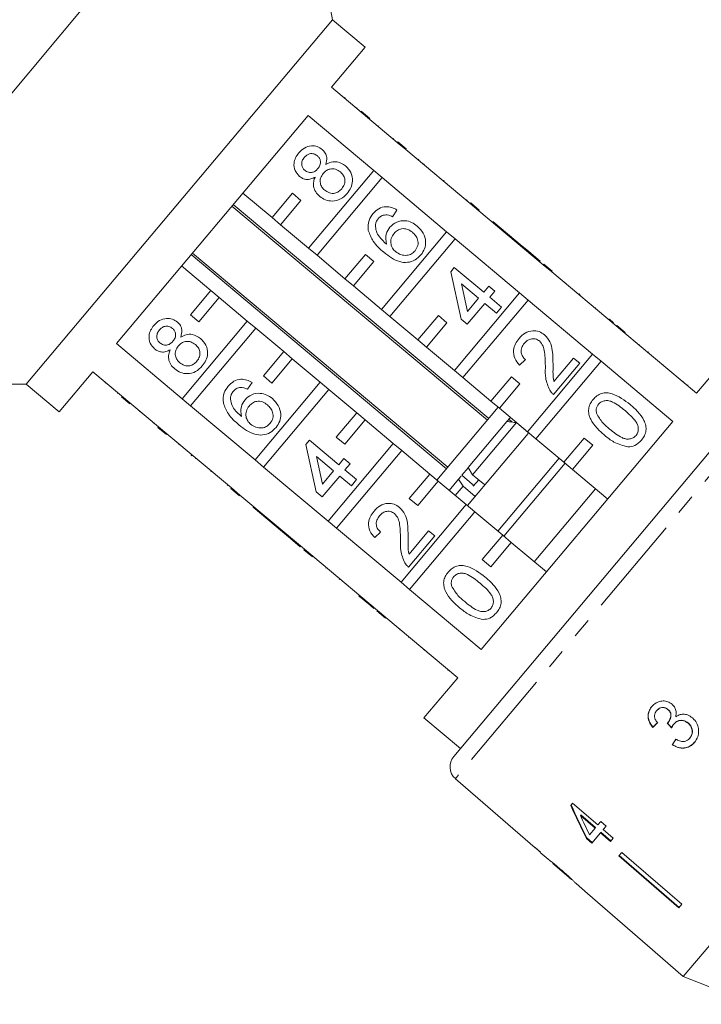
# Model space of a CAD drawing. Units: millimetres. Extents: x -126 to 566, y -78 to 343.
# Drawn here: x 282 to 325, y 247 to 309 of the extents above; entities that cross this region are included whole.
import ezdxf

# ---------------------------------------------------------------- set-up
doc = ezdxf.new("R2010")
doc.units = ezdxf.units.MM
doc.linetypes.add('PHANTOM', pattern=[12.7, 6.35, -1.27, 1.27, -1.27, 1.27, -1.27])

msp = doc.modelspace()

# ---------------------------------------------------------------- linework, layer by layer
at = {"color": 7, "linetype": 'Continuous', "lineweight": 15}
for p, q in [((299.322, 325.081), (266.54, 286.013)), ((302.158, 308.994), (299.322, 325.081)), ((302.158, 308.994), (282.875, 286.013)), ((304.227, 307.259), (302.158, 308.994)), ((302.105, 304.731), (304.227, 307.259)), ((306.242, 301.26), (302.105, 304.731)), ((302.956, 304.082), (302.924, 304.044)), ((288.551, 288.577), (300.619, 302.958)), ((300.619, 302.958), (304.755, 299.487)), ((303.715, 303.445), (303.683, 303.407)), ((303.976, 303.226), (304.512, 302.776)), ((304.316, 302.941), (304.284, 302.903)), ((305.081, 302.299), (305.049, 302.261)), ((306.006, 301.523), (305.974, 301.484)), ((306.274, 301.298), (306.242, 301.26)), ((306.242, 301.26), (306.778, 300.81)), ((306.274, 301.298), (306.81, 300.848)), ((306.81, 300.848), (306.778, 300.81)), ((310.838, 297.403), (306.778, 300.81)), ((307.59, 300.194), (307.558, 300.156)), ((307.932, 299.907), (307.9, 299.869)), ((304.755, 299.487), (300.65, 294.595)), ((305.291, 299.037), (304.755, 299.487)), ((301.186, 294.145), (305.291, 299.037)), ((305.291, 299.037), (309.351, 295.631)), ((309.192, 298.85), (309.159, 298.812)), ((298.352, 296.523), (296.513, 298.066)), ((299.637, 298.055), (298.352, 296.523)), ((300.174, 297.605), (299.637, 298.055)), ((311.998, 283.85), (295.911, 297.348)), ((298.888, 296.073), (300.174, 297.605)), ((310.64, 297.634), (310.608, 297.596)), ((310.871, 297.441), (310.838, 297.403)), ((310.838, 297.403), (311.375, 296.953)), ((310.871, 297.441), (311.407, 296.991)), ((295.83, 297.251), (311.917, 283.753)), ((306.223, 296.997), (305.937, 296.578)), ((311.407, 296.991), (311.375, 296.953)), ((315.435, 293.546), (311.375, 296.953)), ((298.352, 296.523), (298.888, 296.073)), ((300.65, 294.595), (298.888, 296.073)), ((312.262, 296.273), (312.23, 296.235)), ((314.116, 294.718), (312.262, 296.273)), ((309.351, 295.631), (305.246, 290.738)), ((309.888, 295.181), (309.351, 295.631)), ((305.782, 290.288), (309.888, 295.181)), ((309.888, 295.181), (313.948, 291.774)), ((293.259, 294.188), (309.346, 280.689)), ((309.427, 280.786), (293.34, 294.284)), ((300.65, 294.595), (301.186, 294.145)), ((304.234, 294.199), (302.948, 292.667)), ((304.77, 293.749), (304.234, 294.199)), ((314.116, 294.718), (314.084, 294.68)), ((314.502, 294.394), (314.116, 294.718)), ((314.502, 294.394), (314.47, 294.356)), ((315.235, 293.778), (314.502, 294.394)), ((302.948, 292.667), (301.186, 294.145)), ((303.484, 292.217), (304.77, 293.749)), ((315.235, 293.778), (315.203, 293.74)), ((315.467, 293.584), (315.435, 293.546)), ((315.435, 293.546), (315.971, 293.096)), ((315.467, 293.584), (316.003, 293.134)), ((292.656, 293.47), (294.495, 291.927)), ((309.605, 293.106), (309.831, 293.377)), ((310.259, 290.122), (309.605, 293.106)), ((309.831, 293.377), (311.685, 291.821)), ((316.003, 293.134), (315.971, 293.096)), ((320.031, 289.689), (315.971, 293.096)), ((302.948, 292.667), (303.484, 292.217)), ((311.361, 291.435), (310.276, 292.345)), ((310.276, 292.345), (310.659, 290.599)), ((316.857, 292.418), (316.825, 292.379)), ((294.495, 291.927), (293.209, 290.395)), ((295.031, 291.477), (294.495, 291.927)), ((305.246, 290.738), (303.484, 292.217)), ((313.948, 291.774), (309.842, 286.881)), ((311.685, 291.821), (312.009, 292.207)), ((312.009, 292.207), (312.395, 291.883)), ((312.395, 291.883), (312.071, 291.497)), ((314.484, 291.324), (313.948, 291.774)), ((317.707, 291.705), (317.675, 291.666)), ((317.745, 291.672), (317.707, 291.705)), ((293.746, 289.945), (295.031, 291.477)), ((295.031, 291.477), (296.793, 289.999)), ((310.379, 286.432), (314.484, 291.324)), ((311.747, 291.111), (310.645, 289.798)), ((310.659, 290.599), (311.361, 291.435)), ((312.481, 290.495), (311.747, 291.111)), ((312.071, 291.497), (312.805, 290.882)), ((314.484, 291.324), (318.544, 287.917)), ((317.745, 291.672), (317.713, 291.634)), ((305.246, 290.738), (305.782, 290.288)), ((312.805, 290.882), (312.481, 290.495)), ((318.743, 290.835), (318.711, 290.797)), ((296.793, 289.999), (292.688, 285.106)), ((293.209, 290.395), (293.746, 289.945)), ((297.329, 289.549), (296.793, 289.999)), ((307.544, 288.81), (305.782, 290.288)), ((308.83, 290.342), (307.544, 288.81)), ((308.08, 288.36), (309.366, 289.892)), ((309.366, 289.892), (308.83, 290.342)), ((310.645, 289.798), (310.259, 290.122)), ((319.601, 290.115), (319.569, 290.077)), ((319.869, 289.89), (319.837, 289.852)), ((293.224, 284.656), (297.329, 289.549)), ((297.329, 289.549), (299.091, 288.07)), ((320.063, 289.728), (320.031, 289.689)), ((320.031, 289.689), (320.567, 289.239)), ((320.063, 289.728), (320.599, 289.278)), ((320.599, 289.278), (320.567, 289.239)), ((325.087, 285.447), (320.567, 289.239)), ((307.544, 288.81), (308.08, 288.36)), ((292.688, 285.106), (288.551, 288.577)), ((299.091, 288.07), (297.806, 286.538)), ((299.628, 287.62), (299.091, 288.07)), ((309.842, 286.881), (308.08, 288.36)), ((321.491, 288.529), (321.459, 288.491)), ((322.055, 288.056), (322.023, 288.018)), ((327.208, 287.975), (325.087, 285.447)), ((298.342, 286.088), (299.628, 287.62)), ((299.628, 287.62), (301.389, 286.142)), ((314.31, 287.578), (313.948, 287.225)), ((318.544, 287.917), (314.439, 283.025)), ((314.975, 282.575), (319.08, 287.467)), ((317.73, 287.341), (316.078, 285.371)), ((316.108, 286.191), (317.344, 287.665)), ((317.344, 287.665), (317.73, 287.341)), ((319.08, 287.467), (318.544, 287.917)), ((319.08, 287.467), (323.6, 283.675)), ((284.943, 284.277), (287.064, 286.805)), ((287.064, 286.805), (291.201, 283.334)), ((309.842, 286.881), (310.379, 286.432)), ((323.018, 287.248), (322.986, 287.21)), ((287.85, 286.08), (287.882, 286.119)), ((297.095, 286.119), (296.81, 285.7)), ((301.389, 286.142), (297.284, 281.249)), ((297.806, 286.538), (298.342, 286.088)), ((301.926, 285.692), (301.389, 286.142)), ((309.793, 262.553), (329.936, 286.558)), ((312.141, 284.953), (310.379, 286.432)), ((313.426, 286.485), (312.141, 284.953)), ((313.962, 286.035), (313.426, 286.485)), ((324.252, 286.213), (324.219, 286.175)), ((266.54, 286.013), (282.875, 286.013)), ((282.875, 286.013), (284.943, 284.277)), ((297.82, 280.8), (301.926, 285.692)), ((301.926, 285.692), (303.688, 284.214)), ((312.677, 284.503), (313.962, 286.035)), ((324.542, 285.97), (324.51, 285.931)), ((288.62, 285.435), (288.652, 285.473)), ((289.407, 284.774), (288.871, 285.224)), ((289.21, 284.939), (289.242, 284.977)), ((292.688, 285.106), (293.224, 284.656)), ((312.141, 284.953), (312.677, 284.503)), ((289.986, 284.289), (290.018, 284.327)), ((297.284, 281.249), (293.224, 284.656)), ((312.6, 284.567), (308.743, 279.971)), ((314.439, 283.025), (312.677, 284.503)), ((303.688, 284.214), (302.402, 282.681)), ((302.938, 282.232), (304.224, 283.764)), ((304.224, 283.764), (303.688, 284.214)), ((304.224, 283.764), (305.986, 282.285)), ((313.152, 283.67), (310.712, 280.762)), ((323.6, 283.675), (311.533, 269.294)), ((313.351, 283.907), (313.152, 283.67)), ((313.478, 283.63), (313.267, 283.807)), ((313.366, 283.925), (313.351, 283.907)), ((290.901, 283.52), (290.933, 283.559)), ((291.169, 283.296), (291.201, 283.334)), ((291.705, 282.846), (291.169, 283.296)), ((291.737, 282.884), (291.201, 283.334)), ((313.744, 283.597), (310.986, 280.31)), ((313.744, 283.597), (314.51, 282.954)), ((314.439, 283.025), (314.975, 282.575)), ((291.705, 282.846), (291.737, 282.884)), ((291.737, 282.884), (295.797, 279.477)), ((300.477, 282.228), (300.704, 282.499)), ((300.704, 282.499), (302.557, 280.943)), ((302.402, 282.681), (302.938, 282.232)), ((314.479, 282.917), (310.664, 278.37)), ((316.737, 281.096), (314.975, 282.575)), ((318.022, 282.628), (316.737, 281.096)), ((318.559, 282.179), (318.022, 282.628)), ((292.484, 282.192), (292.516, 282.23)), ((301.132, 279.244), (300.477, 282.228)), ((305.986, 282.285), (301.88, 277.393)), ((302.417, 276.943), (306.522, 281.835)), ((306.522, 281.835), (305.986, 282.285)), ((306.522, 281.835), (308.284, 280.357)), ((317.273, 280.646), (318.559, 282.179)), ((293.256, 281.544), (293.289, 281.582)), ((293.256, 281.544), (293.295, 281.512)), ((293.295, 281.512), (293.327, 281.55)), ((293.527, 281.317), (293.559, 281.355)), ((297.284, 281.249), (297.82, 280.8)), ((302.233, 280.557), (301.148, 281.468)), ((301.148, 281.468), (301.532, 279.721)), ((302.557, 280.943), (302.881, 281.33)), ((302.881, 281.33), (303.267, 281.006)), ((316.43, 281.354), (312.574, 276.757)), ((294.504, 280.497), (294.536, 280.535)), ((301.88, 277.393), (297.82, 280.8)), ((301.532, 279.721), (302.233, 280.557)), ((303.267, 281.006), (302.943, 280.619)), ((302.943, 280.619), (303.677, 280.004)), ((310.7, 280.747), (310.305, 280.276)), ((310.986, 280.31), (310.712, 280.762)), ((316.813, 281.032), (312.957, 276.436)), ((316.737, 281.096), (317.273, 280.646)), ((319.495, 278.782), (317.273, 280.646)), ((302.619, 280.233), (301.518, 278.92)), ((303.353, 279.618), (302.619, 280.233)), ((303.677, 280.004), (303.353, 279.618)), ((308.284, 280.357), (306.998, 278.825)), ((307.534, 278.375), (308.82, 279.907)), ((308.82, 279.907), (308.284, 280.357)), ((308.82, 279.907), (310.582, 278.428)), ((310.107, 280.041), (309.509, 279.328)), ((310.261, 280.224), (310.107, 280.041)), ((310.107, 280.041), (310.381, 279.589)), ((310.305, 280.276), (310.963, 279.723)), ((311.752, 279.667), (310.986, 280.31)), ((311.369, 279.988), (311.031, 279.586)), ((295.535, 279.632), (295.567, 279.671)), ((295.765, 279.439), (295.797, 279.477)), ((296.301, 278.989), (295.765, 279.439)), ((296.333, 279.027), (295.797, 279.477)), ((310.381, 279.589), (309.892, 279.007)), ((310.381, 279.589), (311.147, 278.946)), ((318.729, 279.425), (314.872, 274.829)), ((296.301, 278.989), (296.333, 279.027)), ((296.333, 279.027), (300.393, 275.621)), ((301.518, 278.92), (301.132, 279.244)), ((306.998, 278.825), (307.534, 278.375)), ((297.157, 278.271), (297.189, 278.31)), ((297.157, 278.271), (299.01, 276.716)), ((310.582, 278.428), (306.477, 273.536)), ((311.118, 277.979), (310.582, 278.428)), ((307.013, 273.086), (311.118, 277.979)), ((311.118, 277.979), (312.88, 276.5)), ((301.88, 277.393), (302.417, 276.943)), ((306.477, 273.536), (302.417, 276.943)), ((299.01, 276.716), (299.042, 276.754)), ((299.01, 276.716), (299.396, 276.392)), ((299.396, 276.392), (299.428, 276.43)), ((299.396, 276.392), (300.13, 275.776)), ((305.183, 276.701), (304.82, 276.347)), ((308.603, 276.463), (306.95, 274.494)), ((306.98, 275.314), (308.216, 276.787)), ((308.216, 276.787), (308.603, 276.463)), ((312.88, 276.5), (311.594, 274.968)), ((313.416, 276.05), (312.88, 276.5)), ((300.13, 275.776), (300.162, 275.815)), ((300.361, 275.582), (300.393, 275.621)), ((300.898, 275.132), (300.361, 275.582)), ((300.93, 275.171), (300.393, 275.621)), ((312.131, 274.518), (313.416, 276.05)), ((313.416, 276.05), (315.638, 274.186)), ((300.898, 275.132), (300.93, 275.171)), ((300.93, 275.171), (304.99, 271.764)), ((311.594, 274.968), (312.131, 274.518)), ((301.752, 274.416), (301.784, 274.454)), ((346.111, 274.721), (324.258, 248.677)), ((302.583, 273.718), (302.615, 273.756)), ((306.477, 273.536), (307.013, 273.086)), ((311.533, 269.294), (307.013, 273.086)), ((303.819, 272.681), (303.851, 272.719)), ((304.378, 272.212), (304.41, 272.25)), ((304.378, 272.212), (304.764, 271.888)), ((304.764, 271.888), (304.796, 271.926)), ((304.958, 271.726), (304.99, 271.764)), ((305.494, 271.276), (304.958, 271.726)), ((305.526, 271.314), (304.99, 271.764)), ((305.494, 271.276), (305.526, 271.314)), ((305.526, 271.314), (310.046, 267.522)), ((306.386, 270.527), (306.418, 270.566)), ((306.981, 270.093), (306.949, 270.054)), ((310.046, 267.522), (307.924, 264.994)), ((309.436, 267.968), (309.468, 268.006)), ((322.58, 265.446), (322.59, 265.458)), ((323.282, 265.512), (323.292, 265.523)), ((307.924, 264.994), (310.223, 263.065)), ((322.332, 264.39), (322.342, 264.402)), ((323.288, 264.694), (323.298, 264.705)), ((323.662, 264.598), (323.672, 264.61)), ((324.553, 264.657), (324.563, 264.669)), ((323.558, 263.296), (323.568, 263.308)), ((324.659, 263.71), (324.669, 263.722)), ((309.903, 261.156), (314.918, 256.796)), ((317.285, 259.618), (317.163, 259.472)), ((318.877, 258.243), (317.285, 259.618)), ((317.772, 258.841), (317.798, 258.872)), ((317.772, 258.841), (318.704, 258.037)), ((318.73, 258.068), (317.798, 258.872)), ((319.056, 258.457), (318.877, 258.243)), ((319.388, 258.17), (319.056, 258.457)), ((318.704, 258.037), (318.349, 257.614)), ((318.491, 257.101), (319.035, 257.75)), ((318.704, 258.037), (318.73, 258.068)), ((319.035, 257.75), (319.061, 257.781)), ((319.035, 257.75), (319.666, 257.206)), ((319.692, 257.237), (319.061, 257.781)), ((319.209, 257.957), (319.388, 258.17)), ((319.839, 257.412), (319.209, 257.957)), ((318.159, 257.388), (318.185, 257.419)), ((318.159, 257.388), (318.491, 257.101)), ((318.517, 257.132), (318.185, 257.419)), ((319.666, 257.206), (319.839, 257.412)), ((314.934, 256.816), (314.918, 256.796)), ((315.265, 256.528), (314.934, 256.816)), ((315.249, 256.509), (315.265, 256.528)), ((315.249, 256.509), (315.751, 256.072)), ((320.384, 256.507), (320.196, 256.282)), ((324.006, 253.045), (320.222, 256.313)), ((320.384, 256.507), (324.169, 253.239)), ((315.745, 256.078), (315.757, 256.067)), ((316.044, 255.817), (317.204, 254.809)), ((320.196, 256.282), (323.98, 253.014)), ((317.5, 254.552), (318.219, 253.927)), ((318.22, 253.928), (318.219, 253.927)), ((318.22, 253.928), (321.995, 250.647)), ((324.169, 253.239), (323.98, 253.014)), ((321.995, 250.647), (321.993, 250.646)), ((321.993, 250.646), (324.258, 248.677)), ((324.258, 248.677), (328.669, 246.934))]:
    msp.add_line(p, q, dxfattribs=at)
at = {"color": 8, "linetype": 'PHANTOM', "lineweight": 0}
for p, q in [((331.331, 286.693), (309.903, 261.156)), ((307.912, 269.246), (307.944, 269.285))]:
    msp.add_line(p, q, dxfattribs=at)
at = {"color": 7, "linetype": 'Continuous', "lineweight": 15}
msp.add_arc((310.559, 261.911), 1, 140, 229, dxfattribs=at)
for centre, major_axis, ratio, start_param, end_param in [((326.42, 269.091), (12.024, 11.841), 0.030624, 4.335456, 4.361924), ((326.42, 269.091), (11.988, 11.806), 0.030624, 4.335265, 4.361812), ((341.059, 253.524), (-104.281, 108.845), 0.034584, 1.435329, 1.438022), ((341.012, 253.573), (-103.971, 108.521), 0.034584, 1.43537, 1.438071), ((327.475, 268.133), (9.588, 13.918), 0.030624, 1.920353, 1.946781), ((327.475, 268.133), (9.559, 13.877), 0.030624, 1.920473, 1.94698), ((326.418, 268.765), (-7.277, 23.701), 0.482001, 1.822189, 1.9187), ((326.417, 268.766), (-7.255, 23.63), 0.482001, 1.822104, 1.918903), ((326.955, 268.314), (-7.281, 23.717), 0.482007, 1.830053, 1.886492), ((328.634, 267.197), (64.542, -54.157), 0.199237, 4.667016, 4.672221)]:
    msp.add_ellipse(centre, major_axis=major_axis, ratio=ratio, start_param=start_param, end_param=end_param, dxfattribs=at)
for points, knots in [([(300.035, 300.601), (300.146, 300.715), (300.367, 300.94), (300.802, 301.062), (301.214, 301.021), (301.419, 300.881), (301.521, 300.81)], [0, 0, 0, 0, 0.2803483, 0.5596925, 0.7798209, 1, 1, 1, 1]), ([(300.086, 299.119), (299.979, 299.234), (299.766, 299.465), (299.711, 299.916), (299.816, 300.307), (299.962, 300.503), (300.035, 300.601)], [0, 0, 0, 0, 0.279271, 0.558676, 0.779074, 1, 1, 1, 1]), ([(301.207, 300.415), (301.134, 300.464), (300.988, 300.56), (300.734, 300.559), (300.527, 300.464), (300.434, 300.364), (300.387, 300.315)], [0, 0, 0, 0, 0.279693, 0.559145, 0.779317, 1, 1, 1, 1]), ([(301.239, 299.605), (301.29, 299.675), (301.392, 299.812), (301.419, 300.058), (301.35, 300.272), (301.255, 300.368), (301.207, 300.415)], [0, 0, 0, 0, 0.280478, 0.559259, 0.779576, 1, 1, 1, 1]), ([(301.521, 300.81), (301.59, 300.741), (301.727, 300.604), (301.84, 300.261), (301.776, 300.017), (301.737, 299.868)], [0, 0, 0, 0, 0.280612, 0.560833, 1, 1, 1, 1]), ([(300.387, 300.315), (300.336, 300.246), (300.234, 300.108), (300.207, 299.863), (300.271, 299.649), (300.365, 299.552), (300.412, 299.504)], [0, 0, 0, 0, 0.280365, 0.559367, 0.779701, 1, 1, 1, 1]), ([(301.737, 299.868), (301.849, 299.927), (302.072, 300.043), (302.539, 300.065), (302.816, 299.888), (302.984, 299.78)], [0, 0, 0, 0, 0.281226, 0.561787, 1, 1, 1, 1]), ([(302.984, 299.78), (303.111, 299.646), (303.363, 299.38), (303.449, 298.857), (303.345, 298.393), (303.175, 298.162), (303.09, 298.046)], [0, 0, 0, 0, 0.2795322, 0.559025, 0.7792609, 1, 1, 1, 1]), ([(300.412, 299.504), (300.485, 299.454), (300.632, 299.354), (300.891, 299.352), (301.098, 299.453), (301.192, 299.554), (301.239, 299.605)], [0, 0, 0, 0, 0.2799356, 0.5588447, 0.779075, 1, 1, 1, 1]), ([(301.577, 299.302), (301.512, 299.21), (301.382, 299.027), (301.375, 298.703), (301.482, 298.433), (301.608, 298.311), (301.671, 298.25)], [0, 0, 0, 0, 0.280111, 0.558976, 0.779307, 1, 1, 1, 1]), ([(302.655, 299.398), (302.56, 299.463), (302.371, 299.594), (302.04, 299.608), (301.763, 299.496), (301.639, 299.367), (301.577, 299.302)], [0, 0, 0, 0, 0.27997, 0.559316, 0.779349, 1, 1, 1, 1]), ([(302.745, 298.341), (302.81, 298.433), (302.941, 298.617), (302.953, 298.942), (302.845, 299.214), (302.718, 299.337), (302.655, 299.398)], [0, 0, 0, 0, 0.280192, 0.559073, 0.779305, 1, 1, 1, 1]), ([(301.069, 299.072), (300.981, 299.026), (300.805, 298.935), (300.523, 298.91), (300.274, 298.981), (300.149, 299.073), (300.086, 299.119)], [0, 0, 0, 0, 0.28031, 0.559637, 0.779691, 1, 1, 1, 1]), ([(301.354, 297.858), (301.263, 297.946), (301.08, 298.123), (300.955, 298.463), (300.959, 298.794), (301.032, 298.979), (301.069, 299.072)], [0, 0, 0, 0, 0.280187, 0.559469, 0.779548, 1, 1, 1, 1]), ([(303.09, 298.046), (302.959, 297.916), (302.699, 297.654), (302.183, 297.533), (301.708, 297.607), (301.472, 297.774), (301.354, 297.858)], [0, 0, 0, 0, 0.280131, 0.559335, 0.779523, 1, 1, 1, 1]), ([(301.671, 298.25), (301.765, 298.185), (301.951, 298.054), (302.283, 298.031), (302.554, 298.153), (302.681, 298.278), (302.745, 298.341)], [0, 0, 0, 0, 0.2805525, 0.5585163, 0.7791696, 1, 1, 1, 1]), ([(304.416, 295.717), (304.407, 295.934), (304.393, 296.324), (304.62, 296.637), (304.721, 296.775)], [0, 0, 0, 0, 0.55838, 1, 1, 1, 1]), ([(304.721, 296.775), (304.832, 296.888), (305.054, 297.112), (305.493, 297.232), (305.899, 297.178), (306.115, 297.057), (306.223, 296.997)], [0, 0, 0, 0, 0.280049, 0.559187, 0.779374, 1, 1, 1, 1]), ([(305.512, 296.698), (305.411, 296.679), (305.231, 296.646), (305.103, 296.516), (305.047, 296.458)], [0, 0, 0, 0, 0.559004, 1, 1, 1, 1]), ([(305.937, 296.578), (305.862, 296.615), (305.727, 296.681), (305.577, 296.693), (305.512, 296.698)], [0, 0, 0, 0, 0.560488, 1, 1, 1, 1]), ([(305.047, 296.458), (304.998, 296.39), (304.909, 296.267), (304.875, 296.119), (304.861, 296.055)], [0, 0, 0, 0, 0.559717, 1, 1, 1, 1]), ([(304.861, 296.055), (304.872, 295.92), (304.896, 295.65), (305.146, 295.225), (305.404, 294.995), (305.562, 294.853)], [0, 0, 0, 0, 0.279359, 0.559176, 1, 1, 1, 1]), ([(305.779, 295.919), (305.913, 296.041), (306.182, 296.287), (306.703, 296.352), (307.159, 296.241), (307.388, 296.072), (307.503, 295.988)], [0, 0, 0, 0, 0.279141, 0.558815, 0.77917, 1, 1, 1, 1]), ([(305.4, 294.331), (305.151, 294.547), (304.708, 294.93), (304.505, 295.477), (304.416, 295.717)], [0, 0, 0, 0, 0.561396, 1, 1, 1, 1]), ([(305.562, 294.853), (305.529, 295.069), (305.471, 295.455), (305.684, 295.777), (305.779, 295.919)], [0, 0, 0, 0, 0.558625, 1, 1, 1, 1]), ([(306.037, 295.52), (305.969, 295.419), (305.834, 295.218), (305.821, 294.869), (305.929, 294.572), (306.066, 294.439), (306.134, 294.373)], [0, 0, 0, 0, 0.27974, 0.559339, 0.779412, 1, 1, 1, 1]), ([(307.191, 295.592), (307.091, 295.664), (306.892, 295.809), (306.538, 295.844), (306.237, 295.729), (306.104, 295.59), (306.037, 295.52)], [0, 0, 0, 0, 0.280456, 0.559364, 0.779311, 1, 1, 1, 1]), ([(307.362, 294.434), (307.431, 294.538), (307.569, 294.745), (307.548, 295.107), (307.403, 295.393), (307.262, 295.526), (307.191, 295.592)], [0, 0, 0, 0, 0.279489, 0.558551, 0.778978, 1, 1, 1, 1]), ([(307.503, 295.988), (307.637, 295.85), (307.904, 295.574), (308.062, 295.045), (307.994, 294.544), (307.821, 294.296), (307.735, 294.171)], [0, 0, 0, 0, 0.28023, 0.559761, 0.779759, 1, 1, 1, 1]), ([(307.735, 294.171), (307.617, 294.054), (307.382, 293.819), (306.893, 293.668), (306.162, 293.74), (305.714, 294.087), (305.4, 294.331)], [0, 0, 0, 0, 0.186919, 0.373549, 0.560232, 1, 1, 1, 1]), ([(306.134, 294.373), (306.242, 294.302), (306.457, 294.16), (306.823, 294.117), (307.147, 294.218), (307.291, 294.362), (307.362, 294.434)], [0, 0, 0, 0, 0.280082, 0.55977, 0.779688, 1, 1, 1, 1]), ([(290.907, 289.724), (291.018, 289.837), (291.239, 290.063), (291.675, 290.185), (292.086, 290.144), (292.291, 290.003), (292.394, 289.932)], [0, 0, 0, 0, 0.280348, 0.559692, 0.779821, 1, 1, 1, 1]), ([(292.394, 289.932), (292.462, 289.864), (292.6, 289.726), (292.712, 289.384), (292.648, 289.139), (292.61, 288.99)], [0, 0, 0, 0, 0.280612, 0.560833, 1, 1, 1, 1]), ([(319.869, 289.89), (319.818, 289.933), (319.727, 290.01), (319.64, 290.083), (319.601, 290.115)], [0, 0, 0, 0, 0.559956, 1, 1, 1, 1]), ([(290.958, 288.241), (290.852, 288.357), (290.638, 288.587), (290.583, 289.038), (290.688, 289.429), (290.834, 289.625), (290.907, 289.724)], [0, 0, 0, 0, 0.279271, 0.558676, 0.779074, 1, 1, 1, 1]), ([(291.259, 289.437), (291.208, 289.368), (291.107, 289.23), (291.08, 288.986), (291.143, 288.771), (291.237, 288.674), (291.284, 288.626)], [0, 0, 0, 0, 0.280365, 0.559367, 0.779701, 1, 1, 1, 1]), ([(292.08, 289.538), (292.007, 289.586), (291.86, 289.682), (291.606, 289.681), (291.4, 289.586), (291.306, 289.487), (291.259, 289.437)], [0, 0, 0, 0, 0.279693, 0.559145, 0.779317, 1, 1, 1, 1]), ([(292.112, 288.728), (292.163, 288.797), (292.265, 288.935), (292.292, 289.18), (292.223, 289.394), (292.128, 289.49), (292.08, 289.538)], [0, 0, 0, 0, 0.280478, 0.559259, 0.779576, 1, 1, 1, 1]), ([(313.908, 288.903), (314.028, 289.027), (314.266, 289.274), (314.738, 289.412), (315.185, 289.363), (315.406, 289.209), (315.517, 289.132)], [0, 0, 0, 0, 0.280482, 0.559644, 0.779749, 1, 1, 1, 1]), ([(291.284, 288.626), (291.358, 288.576), (291.504, 288.476), (291.763, 288.474), (291.97, 288.575), (292.064, 288.677), (292.112, 288.728)], [0, 0, 0, 0, 0.2799356, 0.5588447, 0.779075, 1, 1, 1, 1]), ([(293.527, 288.52), (293.433, 288.586), (293.244, 288.716), (292.913, 288.73), (292.635, 288.618), (292.511, 288.489), (292.449, 288.424)], [0, 0, 0, 0, 0.27997, 0.559316, 0.779349, 1, 1, 1, 1]), ([(292.61, 288.99), (292.721, 289.049), (292.944, 289.165), (293.411, 289.187), (293.688, 289.01), (293.857, 288.902)], [0, 0, 0, 0, 0.281226, 0.561787, 1, 1, 1, 1]), ([(293.857, 288.902), (293.983, 288.769), (294.236, 288.502), (294.322, 287.979), (294.217, 287.515), (294.047, 287.284), (293.962, 287.169)], [0, 0, 0, 0, 0.279532, 0.559025, 0.779261, 1, 1, 1, 1]), ([(313.948, 287.225), (313.833, 287.359), (313.603, 287.627), (313.525, 288.134), (313.66, 288.572), (313.825, 288.792), (313.908, 288.903)], [0, 0, 0, 0, 0.2802352, 0.558893, 0.7791323, 1, 1, 1, 1]), ([(314.249, 288.603), (314.185, 288.514), (314.058, 288.338), (314.025, 288.024), (314.126, 287.757), (314.249, 287.638), (314.31, 287.578)], [0, 0, 0, 0, 0.28041, 0.559489, 0.779375, 1, 1, 1, 1]), ([(315.197, 288.743), (315.111, 288.797), (314.94, 288.906), (314.648, 288.885), (314.412, 288.775), (314.303, 288.66), (314.249, 288.603)], [0, 0, 0, 0, 0.27908, 0.558612, 0.779043, 1, 1, 1, 1]), ([(315.568, 287.052), (315.565, 287.382), (315.56, 287.843), (315.451, 288.439), (315.281, 288.642), (315.197, 288.743)], [0, 0, 0, 0, 0.561313, 0.781386, 1, 1, 1, 1]), ([(315.517, 289.132), (315.644, 288.991), (315.898, 288.708), (316.043, 288.035), (316.048, 287.554), (316.052, 287.259)], [0, 0, 0, 0, 0.278741, 0.558834, 1, 1, 1, 1]), ([(291.941, 288.194), (291.853, 288.148), (291.677, 288.057), (291.396, 288.032), (291.147, 288.103), (291.021, 288.195), (290.958, 288.241)], [0, 0, 0, 0, 0.28031, 0.559637, 0.779691, 1, 1, 1, 1]), ([(292.226, 286.98), (292.135, 287.068), (291.953, 287.245), (291.827, 287.585), (291.831, 287.916), (291.905, 288.101), (291.941, 288.194)], [0, 0, 0, 0, 0.280187, 0.559469, 0.779548, 1, 1, 1, 1]), ([(292.449, 288.424), (292.384, 288.332), (292.255, 288.149), (292.248, 287.825), (292.355, 287.555), (292.48, 287.433), (292.543, 287.372)], [0, 0, 0, 0, 0.280111, 0.558976, 0.779307, 1, 1, 1, 1]), ([(293.617, 287.463), (293.683, 287.555), (293.814, 287.739), (293.826, 288.064), (293.717, 288.336), (293.591, 288.459), (293.527, 288.52)], [0, 0, 0, 0, 0.2801925, 0.5590734, 0.7793052, 1, 1, 1, 1]), ([(292.543, 287.372), (292.637, 287.307), (292.824, 287.177), (293.155, 287.153), (293.426, 287.275), (293.553, 287.401), (293.617, 287.463)], [0, 0, 0, 0, 0.280552, 0.558516, 0.77917, 1, 1, 1, 1]), ([(293.962, 287.169), (293.832, 287.038), (293.571, 286.776), (293.055, 286.655), (292.581, 286.729), (292.345, 286.896), (292.226, 286.98)], [0, 0, 0, 0, 0.280131, 0.559335, 0.779523, 1, 1, 1, 1]), ([(315.844, 285.637), (315.738, 285.89), (315.548, 286.345), (315.562, 286.835), (315.568, 287.052)], [0, 0, 0, 0, 0.5583593, 1, 1, 1, 1]), ([(316.052, 287.259), (316.051, 287.138), (316.049, 286.938), (316.049, 286.659), (316.056, 286.422), (316.09, 286.268), (316.108, 286.191)], [0, 0, 0, 0, 0.340038, 0.560063, 0.78009, 1, 1, 1, 1]), ([(295.593, 285.897), (295.705, 286.01), (295.926, 286.234), (296.365, 286.355), (296.771, 286.3), (296.987, 286.179), (297.095, 286.119)], [0, 0, 0, 0, 0.280049, 0.559187, 0.779374, 1, 1, 1, 1]), ([(295.288, 284.839), (295.28, 285.056), (295.265, 285.446), (295.493, 285.759), (295.593, 285.897)], [0, 0, 0, 0, 0.55838, 1, 1, 1, 1]), ([(295.92, 285.58), (295.87, 285.512), (295.781, 285.389), (295.748, 285.242), (295.733, 285.177)], [0, 0, 0, 0, 0.559717, 1, 1, 1, 1]), ([(296.384, 285.82), (296.283, 285.801), (296.103, 285.768), (295.976, 285.638), (295.92, 285.58)], [0, 0, 0, 0, 0.5590039, 1, 1, 1, 1]), ([(296.81, 285.7), (296.734, 285.737), (296.599, 285.803), (296.45, 285.815), (296.384, 285.82)], [0, 0, 0, 0, 0.560488, 1, 1, 1, 1]), ([(316.078, 285.371), (316.028, 285.415), (315.938, 285.494), (315.872, 285.593), (315.844, 285.637)], [0, 0, 0, 0, 0.5599563, 1, 1, 1, 1]), ([(318.574, 285.053), (318.651, 285.134), (318.805, 285.295), (319.109, 285.449), (319.445, 285.495), (320.102, 285.349), (320.552, 285.009), (320.911, 284.738)], [0, 0, 0, 0, 0.125373, 0.250644, 0.375698, 0.501113, 1, 1, 1, 1]), ([(295.733, 285.177), (295.745, 285.042), (295.768, 284.772), (296.018, 284.348), (296.276, 284.117), (296.434, 283.976)], [0, 0, 0, 0, 0.279359, 0.559176, 1, 1, 1, 1]), ([(296.434, 283.976), (296.401, 284.191), (296.343, 284.577), (296.557, 284.899), (296.651, 285.041)], [0, 0, 0, 0, 0.558625, 1, 1, 1, 1]), ([(296.651, 285.041), (296.786, 285.163), (297.055, 285.409), (297.576, 285.474), (298.031, 285.363), (298.261, 285.195), (298.375, 285.11)], [0, 0, 0, 0, 0.2791407, 0.5588147, 0.7791703, 1, 1, 1, 1]), ([(298.063, 284.714), (297.964, 284.787), (297.765, 284.931), (297.411, 284.967), (297.109, 284.851), (296.976, 284.712), (296.909, 284.642)], [0, 0, 0, 0, 0.280456, 0.559364, 0.779311, 1, 1, 1, 1]), ([(298.375, 285.11), (298.509, 284.972), (298.777, 284.696), (298.934, 284.167), (298.867, 283.666), (298.694, 283.418), (298.607, 283.294)], [0, 0, 0, 0, 0.28023, 0.559761, 0.779759, 1, 1, 1, 1]), ([(319.291, 282.807), (319.124, 282.954), (318.792, 283.249), (318.452, 283.7), (318.297, 284.12), (318.277, 284.458), (318.375, 284.785), (318.508, 284.964), (318.574, 285.053)], [0, 0, 0, 0, 0.250495, 0.500372, 0.625439, 0.750208, 0.87498, 1, 1, 1, 1]), ([(320.586, 284.353), (320.336, 284.557), (320.025, 284.813), (319.572, 284.986), (319.33, 284.993), (319.091, 284.928), (318.976, 284.814), (318.918, 284.757)], [0, 0, 0, 0, 0.500352, 0.625529, 0.750516, 0.875255, 1, 1, 1, 1]), ([(296.272, 283.453), (296.024, 283.669), (295.581, 284.053), (295.377, 284.599), (295.288, 284.839)], [0, 0, 0, 0, 0.5613959, 1, 1, 1, 1]), ([(296.909, 284.642), (296.841, 284.541), (296.706, 284.34), (296.693, 283.991), (296.801, 283.694), (296.938, 283.561), (297.007, 283.495)], [0, 0, 0, 0, 0.27974, 0.559339, 0.779412, 1, 1, 1, 1]), ([(298.235, 283.556), (298.304, 283.66), (298.441, 283.868), (298.42, 284.229), (298.276, 284.515), (298.134, 284.648), (298.063, 284.714)], [0, 0, 0, 0, 0.2794888, 0.558551, 0.7789781, 1, 1, 1, 1]), ([(318.918, 284.757), (318.885, 284.711), (318.817, 284.619), (318.756, 284.42), (318.776, 284.273), (318.789, 284.184)], [0, 0, 0, 0, 0.280453, 0.560688, 1, 1, 1, 1]), ([(321.277, 282.785), (321.322, 282.852), (321.412, 282.986), (321.433, 283.231), (321.386, 283.468), (321.134, 283.882), (320.829, 284.143), (320.586, 284.353)], [0, 0, 0, 0, 0.124656, 0.24942, 0.374387, 0.49959, 1, 1, 1, 1]), ([(320.911, 284.738), (321.077, 284.59), (321.41, 284.296), (321.748, 283.845), (321.904, 283.425), (321.924, 283.087), (321.825, 282.761), (321.692, 282.583), (321.625, 282.493)], [0, 0, 0, 0, 0.250479, 0.500353, 0.625387, 0.750173, 0.874968, 1, 1, 1, 1]), ([(313.152, 283.67), (313.197, 283.664), (313.394, 283.64), (313.592, 283.616), (313.744, 283.597)], [0, 0, 0, 0, 0.2270539, 1, 1, 1, 1]), ([(318.789, 284.184), (318.912, 283.973), (319.132, 283.597), (319.466, 283.318), (319.614, 283.194)], [0, 0, 0, 0, 0.558059, 1, 1, 1, 1]), ([(298.607, 283.294), (298.489, 283.176), (298.254, 282.942), (297.765, 282.79), (297.035, 282.862), (296.587, 283.21), (296.272, 283.453)], [0, 0, 0, 0, 0.186919, 0.373549, 0.560232, 1, 1, 1, 1]), ([(297.007, 283.495), (297.114, 283.424), (297.329, 283.282), (297.696, 283.239), (298.02, 283.34), (298.163, 283.484), (298.235, 283.556)], [0, 0, 0, 0, 0.280082, 0.55977, 0.779688, 1, 1, 1, 1]), ([(319.614, 283.194), (319.862, 282.991), (320.173, 282.737), (320.623, 282.558), (320.865, 282.555), (321.104, 282.616), (321.22, 282.729), (321.277, 282.785)], [0, 0, 0, 0, 0.5003629, 0.6255677, 0.7505383, 0.8753036, 1, 1, 1, 1]), ([(320.77, 282.064), (320.465, 282.145), (319.918, 282.29), (319.483, 282.649), (319.291, 282.807)], [0, 0, 0, 0, 0.557973, 1, 1, 1, 1]), ([(321.625, 282.493), (321.491, 282.359), (321.251, 282.119), (320.917, 282.081), (320.77, 282.064)], [0, 0, 0, 0, 0.559716, 1, 1, 1, 1]), ([(311.04, 279.597), (311.041, 279.598), (311.045, 279.604), (311.045, 279.62), (311.032, 279.648), (311.008, 279.681), (310.983, 279.707), (310.967, 279.72), (310.963, 279.723)], [0, 0, 0, 0, 0.0695822, 0.2866912, 0.5035805, 0.7192088, 0.9330816, 1, 1, 1, 1]), ([(304.781, 278.025), (304.9, 278.149), (305.138, 278.396), (305.61, 278.534), (306.057, 278.486), (306.279, 278.331), (306.39, 278.254)], [0, 0, 0, 0, 0.280482, 0.559644, 0.779749, 1, 1, 1, 1]), ([(306.39, 278.254), (306.516, 278.113), (306.77, 277.83), (306.916, 277.157), (306.921, 276.676), (306.924, 276.382)], [0, 0, 0, 0, 0.278741, 0.558834, 1, 1, 1, 1]), ([(304.82, 276.347), (304.705, 276.481), (304.476, 276.749), (304.397, 277.256), (304.532, 277.694), (304.698, 277.915), (304.781, 278.025)], [0, 0, 0, 0, 0.2802352, 0.558893, 0.7791323, 1, 1, 1, 1]), ([(305.121, 277.725), (305.057, 277.636), (304.93, 277.46), (304.898, 277.146), (304.999, 276.879), (305.121, 276.76), (305.183, 276.701)], [0, 0, 0, 0, 0.28041, 0.559489, 0.779375, 1, 1, 1, 1]), ([(306.069, 277.865), (305.984, 277.919), (305.812, 278.028), (305.52, 278.007), (305.284, 277.897), (305.175, 277.782), (305.121, 277.725)], [0, 0, 0, 0, 0.27908, 0.558612, 0.779043, 1, 1, 1, 1]), ([(306.44, 276.174), (306.437, 276.504), (306.433, 276.965), (306.323, 277.561), (306.154, 277.764), (306.069, 277.865)], [0, 0, 0, 0, 0.561313, 0.781386, 1, 1, 1, 1]), ([(306.716, 274.759), (306.61, 275.012), (306.42, 275.467), (306.434, 275.957), (306.44, 276.174)], [0, 0, 0, 0, 0.558359, 1, 1, 1, 1]), ([(306.924, 276.382), (306.923, 276.26), (306.922, 276.06), (306.922, 275.781), (306.928, 275.544), (306.963, 275.391), (306.98, 275.314)], [0, 0, 0, 0, 0.3400378, 0.5600628, 0.7800895, 1, 1, 1, 1]), ([(306.95, 274.494), (306.9, 274.538), (306.81, 274.616), (306.745, 274.715), (306.716, 274.759)], [0, 0, 0, 0, 0.559956, 1, 1, 1, 1]), ([(309.447, 274.175), (309.524, 274.256), (309.678, 274.417), (309.981, 274.571), (310.317, 274.617), (310.975, 274.471), (311.424, 274.131), (311.783, 273.86)], [0, 0, 0, 0, 0.125373, 0.250644, 0.375698, 0.501113, 1, 1, 1, 1]), ([(310.163, 271.929), (309.997, 272.077), (309.664, 272.371), (309.324, 272.822), (309.169, 273.243), (309.149, 273.58), (309.247, 273.907), (309.38, 274.086), (309.447, 274.175)], [0, 0, 0, 0, 0.2504947, 0.5003715, 0.625439, 0.7502082, 0.8749802, 1, 1, 1, 1]), ([(309.791, 273.88), (309.757, 273.833), (309.689, 273.741), (309.628, 273.542), (309.649, 273.395), (309.661, 273.306)], [0, 0, 0, 0, 0.280453, 0.560688, 1, 1, 1, 1]), ([(311.458, 273.475), (311.209, 273.679), (310.897, 273.935), (310.444, 274.108), (310.202, 274.116), (309.963, 274.05), (309.848, 273.936), (309.791, 273.88)], [0, 0, 0, 0, 0.500352, 0.625529, 0.750516, 0.875255, 1, 1, 1, 1]), ([(311.783, 273.86), (311.95, 273.713), (312.282, 273.418), (312.62, 272.967), (312.776, 272.547), (312.796, 272.21), (312.697, 271.884), (312.564, 271.705), (312.497, 271.616)], [0, 0, 0, 0, 0.250479, 0.500353, 0.625387, 0.750173, 0.874968, 1, 1, 1, 1]), ([(309.661, 273.306), (309.784, 273.096), (310.004, 272.719), (310.338, 272.44), (310.486, 272.316)], [0, 0, 0, 0, 0.5580588, 1, 1, 1, 1]), ([(312.15, 271.907), (312.195, 271.974), (312.284, 272.108), (312.305, 272.353), (312.258, 272.591), (312.006, 273.004), (311.702, 273.265), (311.458, 273.475)], [0, 0, 0, 0, 0.124656, 0.24942, 0.374387, 0.49959, 1, 1, 1, 1]), ([(303.819, 272.681), (303.878, 272.631), (303.976, 272.549), (304.113, 272.434), (304.234, 272.333), (304.33, 272.252), (304.378, 272.212)], [0, 0, 0, 0, 0.340038, 0.560063, 0.78009, 1, 1, 1, 1]), ([(311.643, 271.186), (311.338, 271.267), (310.791, 271.412), (310.356, 271.771), (310.163, 271.929)], [0, 0, 0, 0, 0.557973, 1, 1, 1, 1]), ([(310.486, 272.316), (310.735, 272.113), (311.045, 271.859), (311.496, 271.681), (311.737, 271.678), (311.976, 271.739), (312.092, 271.851), (312.15, 271.907)], [0, 0, 0, 0, 0.500363, 0.625568, 0.750538, 0.875304, 1, 1, 1, 1]), ([(312.497, 271.616), (312.363, 271.481), (312.124, 271.241), (311.79, 271.203), (311.643, 271.186)], [0, 0, 0, 0, 0.559716, 1, 1, 1, 1]), ([(322.267, 265.695), (322.197, 265.595), (322.071, 265.415), (322.021, 265.092), (322.076, 264.789), (322.2, 264.556), (322.298, 264.432), (322.332, 264.39)], [0, 0, 0, 0, 0.257358, 0.467324, 0.677208, 0.890771, 1, 1, 1, 1]), ([(322.342, 264.402), (322.248, 264.532), (322.092, 264.748), (322.03, 265.109), (322.082, 265.407), (322.19, 265.599), (322.264, 265.69), (322.277, 265.707)], [0, 0, 0, 0, 0.323306, 0.534816, 0.746576, 0.955655, 1, 1, 1, 1]), ([(323.546, 265.849), (323.46, 265.907), (323.288, 266.023), (322.982, 266.072), (322.671, 266.008), (322.429, 265.87), (322.308, 265.739), (322.267, 265.695)], [0, 0, 0, 0, 0.210002, 0.420859, 0.619345, 0.869185, 1, 1, 1, 1]), ([(322.58, 265.446), (322.636, 265.501), (322.728, 265.592), (322.91, 265.64), (323.073, 265.632), (323.2, 265.577), (323.262, 265.527), (323.282, 265.512)], [0, 0, 0, 0, 0.297832, 0.499949, 0.701271, 0.907846, 1, 1, 1, 1]), ([(323.292, 265.523), (323.244, 265.558), (323.148, 265.627), (322.978, 265.655), (322.816, 265.63), (322.684, 265.559), (322.618, 265.488), (322.59, 265.458)], [0, 0, 0, 0, 0.217032, 0.436226, 0.623234, 0.83962, 1, 1, 1, 1]), ([(323.777, 265.056), (323.796, 265.17), (323.829, 265.363), (323.738, 265.632), (323.629, 265.773), (323.558, 265.838), (323.546, 265.849)], [0, 0, 0, 0, 0.4001967, 0.6725428, 0.9451577, 1, 1, 1, 1]), ([(322.633, 264.68), (322.581, 264.747), (322.493, 264.861), (322.439, 265.057), (322.453, 265.228), (322.512, 265.358), (322.563, 265.424), (322.58, 265.446)], [0, 0, 0, 0, 0.291374, 0.49339, 0.69576, 0.896091, 1, 1, 1, 1]), ([(323.282, 265.512), (323.33, 265.465), (323.413, 265.383), (323.469, 265.226), (323.466, 265.046), (323.409, 264.859), (323.325, 264.743), (323.288, 264.694)], [0, 0, 0, 0, 0.211275, 0.36645, 0.52133, 0.79309, 1, 1, 1, 1]), ([(323.298, 264.705), (323.352, 264.785), (323.443, 264.918), (323.484, 265.125), (323.469, 265.283), (323.403, 265.417), (323.33, 265.487), (323.292, 265.523)], [0, 0, 0, 0, 0.3208722, 0.5338463, 0.6821387, 0.830537, 1, 1, 1, 1]), ([(324.832, 264.984), (324.731, 265.057), (324.555, 265.183), (324.251, 265.233), (323.988, 265.19), (323.845, 265.099), (323.777, 265.056)], [0, 0, 0, 0, 0.3159092, 0.5498265, 0.7843363, 1, 1, 1, 1]), ([(323.288, 264.694), (323.285, 264.69), (323.278, 264.682), (323.264, 264.668), (323.253, 264.657), (323.246, 264.65)], [0, 0, 0, 0, 0.250069, 0.500158, 1, 1, 1, 1]), ([(323.523, 264.359), (323.532, 264.38), (323.551, 264.422), (323.594, 264.504), (323.635, 264.561), (323.662, 264.598)], [0, 0, 0, 0, 0.250552, 0.501208, 1, 1, 1, 1]), ([(323.662, 264.598), (323.718, 264.654), (323.82, 264.756), (324.024, 264.825), (324.227, 264.827), (324.412, 264.765), (324.51, 264.69), (324.553, 264.657)], [0, 0, 0, 0, 0.241755, 0.439742, 0.637507, 0.842715, 1, 1, 1, 1]), ([(324.563, 264.669), (324.483, 264.724), (324.336, 264.826), (324.084, 264.845), (323.878, 264.788), (323.748, 264.696), (323.689, 264.629), (323.672, 264.61)], [0, 0, 0, 0, 0.279867, 0.519285, 0.725319, 0.920347, 1, 1, 1, 1]), ([(324.553, 264.657), (324.614, 264.596), (324.738, 264.474), (324.822, 264.234), (324.82, 264.006), (324.753, 263.832), (324.686, 263.745), (324.659, 263.71)], [0, 0, 0, 0, 0.236579, 0.475717, 0.68291, 0.871998, 1, 1, 1, 1]), ([(324.669, 263.722), (324.717, 263.789), (324.803, 263.91), (324.84, 264.13), (324.805, 264.34), (324.709, 264.529), (324.609, 264.625), (324.563, 264.669)], [0, 0, 0, 0, 0.23469, 0.426649, 0.618626, 0.824351, 1, 1, 1, 1]), ([(324.954, 263.44), (325.035, 263.554), (325.182, 263.763), (325.241, 264.143), (325.186, 264.508), (325.03, 264.799), (324.883, 264.936), (324.832, 264.984)], [0, 0, 0, 0, 0.24705, 0.452467, 0.65748, 0.879515, 1, 1, 1, 1]), ([(323.558, 263.296), (323.674, 263.227), (323.908, 263.088), (324.296, 263.058), (324.633, 263.154), (324.837, 263.307), (324.931, 263.413), (324.954, 263.44)], [0, 0, 0, 0, 0.250826, 0.504176, 0.722315, 0.928679, 1, 1, 1, 1]), ([(324.964, 263.452), (324.873, 263.36), (324.706, 263.192), (324.371, 263.082), (324.037, 263.085), (323.763, 263.18), (323.617, 263.276), (323.568, 263.308)], [0, 0, 0, 0, 0.251951, 0.463034, 0.673879, 0.889983, 1, 1, 1, 1]), ([(324.659, 263.71), (324.603, 263.653), (324.509, 263.557), (324.326, 263.493), (324.123, 263.497), (323.943, 263.562), (323.826, 263.624), (323.791, 263.642)], [0, 0, 0, 0, 0.252514, 0.425187, 0.597849, 0.878239, 1, 1, 1, 1]), ([(316.602, 255.379), (316.539, 255.434), (316.41, 255.545), (316.196, 255.724), (315.983, 255.896), (315.811, 256.03), (315.75, 256.075), (315.746, 256.077), (315.745, 256.078)], [0, 0, 0, 0, 0.150929, 0.307045, 0.518845, 0.730661, 0.933277, 1, 1, 1, 1]), ([(316.042, 255.819), (316.044, 255.818), (316.047, 255.815), (316.085, 255.785), (316.163, 255.722), (316.284, 255.622), (316.436, 255.493), (316.547, 255.397), (316.608, 255.344)], [0, 0, 0, 0, 0.1425011, 0.2896565, 0.4524801, 0.6151859, 0.7909595, 1, 1, 1, 1]), ([(317.197, 254.842), (317.154, 254.882), (317.029, 254.999), (316.822, 255.187), (316.661, 255.328), (316.602, 255.379)], [0, 0, 0, 0, 0.251585, 0.7279152, 1, 1, 1, 1]), ([(316.608, 255.344), (316.697, 255.266), (316.844, 255.137), (317.026, 254.973), (317.141, 254.867), (317.193, 254.819), (317.198, 254.815), (317.2, 254.813)], [0, 0, 0, 0, 0.29751, 0.49283, 0.689245, 0.866006, 1, 1, 1, 1]), ([(317.498, 254.554), (317.49, 254.562), (317.476, 254.576), (317.355, 254.694), (317.245, 254.797), (317.197, 254.842)], [0, 0, 0, 0, 0.400671, 0.739618, 1, 1, 1, 1])]:
    msp.add_open_spline(points, degree=3, knots=knots, dxfattribs=at)

doc.saveas('drawing.dxf')
